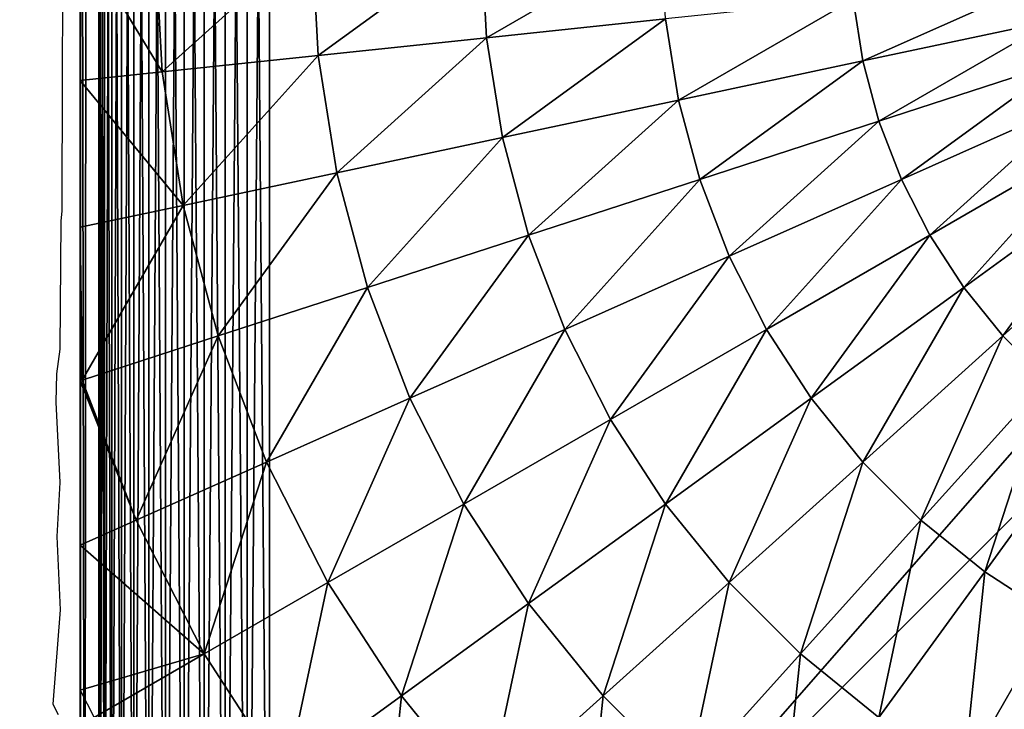
# Model space of a CAD drawing. Units: inches. Extents: x -139 to 258, y -145 to 334.
# Drawn here: x 16 to 19, y 178 to 180 of the extents above; entities that cross this region are included whole.
import ezdxf

# ---------------------------------------------------------------- set-up
doc = ezdxf.new("R2010")
doc.units = ezdxf.units.IN
doc.header["$MEASUREMENT"] = 0
doc.layers.get('0').update_dxf_attribs({"true_color": 0xffffff})
for name, color, linetype, true_color in [('element', 7, 'Continuous', 0xcc6600), ('foundations', 7, 'Continuous', 0x9fa3a3), ('konstrukcja', 7, 'Continuous', 0xd3d2ce)]:
    doc.layers.add(name, color=color, linetype=linetype, true_color=true_color)
doc.layers.add('strefa', color=40, linetype='Continuous')

# ---------------------------------------------------------------- blocks, each defined once
blk = doc.blocks.new('Group_37')
mesh = blk.add_polyface()
corners = [(40, 40), (0, 0), (0, 40), (40, 0)]
mesh.append_faces([[corners[k] for k in face] for face in [(0, 1, 2), (1, 0, 3)]], dxfattribs={"vtx0": -1})
mesh = blk.add_polyface()
corners = [(28.3021, 11.6979, 35), (11.6979, 28.3021, 35), (11.6979, 11.6979, 35), (28.3021, 28.3021, 35)]
mesh.append_faces([[corners[k] for k in face] for face in [(0, 1, 2), (1, 0, 3)]], dxfattribs={"vtx0": -1})
blk = doc.blocks.new('Difference_3')
at = {"color": 254, "true_color": 0xe2e2e2}
mesh = blk.add_polyface(dxfattribs=at)
corners = [(0.0043, 7.5653), (0, 0.5), (0, 7.5), (0.0043, 0.4347), (0.017, 7.6294), (0.017, 0.3706), (0.0381, 7.6913), (0.0381, 0.3087), (0.067, 7.75), (0.067, 0.25), (0.1033, 7.8044), (0.1033, 0.1956), (0.1464, 7.8536), (0.1464, 0.1464), (0.1956, 7.8967), (0.1956, 0.1033), (0.25, 7.933), (0.25, 0.067), (0.3087, 7.9619), (0.3087, 0.0381), (0.3706, 7.983), (0.3706, 0.017), (0.4347, 7.9957), (0.4347, 0.0043), (0.5, 8), (0.5, 0), (7.5, 8), (7.5, 0), (7.5653, 7.9957), (7.5653, 0.0043), (7.6294, 7.983), (7.6294, 0.017), (7.6913, 7.9619), (7.6913, 0.0381), (7.75, 7.933), (7.75, 0.067), (7.8044, 7.8967), (7.8044, 0.1033), (7.8536, 7.8536), (7.8536, 0.1464), (7.8967, 0.1956), (7.8967, 7.8044), (7.933, 7.75), (7.933, 0.25), (7.9619, 0.3087), (7.9619, 7.6913), (7.983, 7.6294), (7.983, 0.3706), (7.9957, 7.5653), (7.9957, 0.4347), (8, 0.5), (8, 7.5)]
mesh.append_faces([[corners[k] for k in face] for face in [(0, 1, 2), (50, 48, 51)]], dxfattribs={"vtx0": -1, "color": 254})
mesh.append_faces([[corners[k] for k in face] for face in [(1, 0, 3), (3, 4, 5), (5, 6, 7), (7, 8, 9), (9, 10, 11), (11, 12, 13), (13, 14, 15), (15, 16, 17), (17, 18, 19), (19, 20, 21), (21, 22, 23), (23, 24, 25), (25, 26, 27), (27, 28, 29), (29, 30, 31), (31, 32, 33), (33, 34, 35), (35, 36, 37), (37, 38, 39), (39, 38, 40), (40, 42, 43), (43, 42, 44), (44, 46, 47), (47, 48, 49), (49, 48, 50)]], dxfattribs={"vtx0": -1, "vtx1": -1, "color": 254})
mesh.append_faces([[corners[k] for k in face] for face in [(3, 0, 4), (5, 4, 6), (7, 6, 8), (9, 8, 10), (11, 10, 12), (13, 12, 14), (15, 14, 16), (17, 16, 18), (19, 18, 20), (21, 20, 22), (23, 22, 24), (25, 24, 26), (27, 26, 28), (29, 28, 30), (31, 30, 32), (33, 32, 34), (35, 34, 36), (37, 36, 38), (40, 38, 41), (40, 41, 42), (44, 42, 45), (44, 45, 46), (47, 46, 48)]], dxfattribs={"vtx0": -1, "vtx2": -1, "color": 254})
mesh = blk.add_polyface(dxfattribs=at)
corners = [(0, 7.5, 146.871), (0, 0.5), (0, 0.5, 146.871), (0, 7.5)]
mesh.append_faces([[corners[k] for k in face] for face in [(0, 1, 2), (1, 0, 3)]], dxfattribs={"vtx0": -1, "color": 254})
at = {"layer": 'element'}
mesh = blk.add_polyface(dxfattribs=at)
corners = [(0.0043, 0.4347, 146.871), (0, 7.5, 146.871), (0, 0.5, 146.871), (0.0043, 7.5653, 146.871), (0.017, 0.3706, 146.871), (0.017, 7.6294, 146.871), (0.0381, 0.3087, 146.871), (0.0381, 7.6913, 146.871), (0.067, 0.25, 146.871), (0.067, 7.75, 146.871), (0.1033, 0.1956, 146.871), (0.1033, 7.8044, 146.871), (0.1464, 0.1464, 146.871), (0.1464, 7.8536, 146.871), (0.1956, 0.1033, 146.871), (0.1956, 7.8967, 146.871), (0.25, 0.067, 146.871), (0.25, 7.933, 146.871), (0.3087, 0.0381, 146.871), (0.3087, 7.9619, 146.871), (0.3706, 0.017, 146.871), (0.3706, 7.983, 146.871), (0.4347, 0.0043, 146.871), (0.4347, 7.9957, 146.871), (0.5, 0, 146.871), (0.5, 8, 146.871), (7.5, 8, 146.871), (7.5, 0, 146.871), (7.5653, 0.0043, 146.871), (7.5653, 7.9957, 146.871), (7.6294, 0.017, 146.871), (7.6294, 7.983, 146.871), (7.6913, 7.9619, 146.871), (7.6913, 0.0381, 146.871), (7.75, 7.933, 146.871), (7.75, 0.067, 146.871), (7.8044, 0.1033, 146.871), (7.8044, 7.8967, 146.871), (7.8536, 7.8536, 146.871), (7.8536, 0.1464, 146.871), (7.8967, 7.8044, 146.871), (7.8967, 0.1956, 146.871), (7.933, 7.75, 146.871), (7.933, 0.25, 146.871), (7.9619, 0.3087, 146.871), (7.9619, 7.6913, 146.871), (7.983, 7.6294, 146.871), (7.983, 0.3706, 146.871), (7.9957, 0.4347, 146.871), (7.9957, 7.5653, 146.871), (8, 7.5, 146.871), (8, 0.5, 146.871)]
mesh.append_faces([[corners[k] for k in face] for face in [(0, 1, 2), (50, 48, 51)]], dxfattribs={"vtx0": -1})
mesh.append_faces([[corners[k] for k in face] for face in [(1, 0, 3), (3, 4, 5), (5, 6, 7), (7, 8, 9), (9, 10, 11), (11, 12, 13), (13, 14, 15), (15, 16, 17), (17, 18, 19), (19, 20, 21), (21, 22, 23), (23, 24, 25), (25, 24, 26), (26, 28, 29), (29, 30, 31), (31, 30, 32), (32, 33, 34), (34, 36, 37), (37, 36, 38), (38, 39, 40), (40, 41, 42), (42, 44, 45), (45, 44, 46), (46, 48, 49), (49, 48, 50)]], dxfattribs={"vtx0": -1, "vtx1": -1})
mesh.append_faces([[corners[k] for k in face] for face in [(3, 0, 4), (5, 4, 6), (7, 6, 8), (9, 8, 10), (11, 10, 12), (13, 12, 14), (15, 14, 16), (17, 16, 18), (19, 18, 20), (21, 20, 22), (23, 22, 24), (26, 24, 27), (26, 27, 28), (29, 28, 30), (32, 30, 33), (34, 33, 35), (34, 35, 36), (38, 36, 39), (40, 39, 41), (42, 41, 43), (42, 43, 44), (46, 44, 47), (46, 47, 48)]], dxfattribs={"vtx0": -1, "vtx2": -1})
blk = doc.blocks.new('Group_19')
at = {"layer": 'element', "color": 250, "true_color": 0x1c1c1c}
mesh = blk.add_polyface(dxfattribs=at)
corners = [(5.6, 80, 1.7075), (5.6, 85.6, 1.7075), (5.6, 83, 1.7075), (5.6, 77.4, 1.7075), (77.4, 0, 1.7075), (5.6, 5.6, 1.7075), (5.6, 0, 1.7075), (5.6, 157.4, 1.7075), (83, 5.6, 1.7075), (77.4, 77.4, 1.7075), (77.4, 5.6, 1.7075), (83, 77.4, 1.7075), (83, 85.6, 1.7075), (77.4, 157.4, 1.7075), (77.4, 85.6, 1.7075), (83, 157.4, 1.7075), (77.4, 163, 1.7075), (5.6, 163, 1.7075), (77.4, 80, 1.7075), (77.4, 83, 1.7075), (0, 157.4, 1.7075), (0, 85.6, 1.7075), (0, 77.4, 1.7075), (0, 5.6, 1.7075)]
mesh.append_faces([[corners[k] for k in face] for face in [(0, 1, 2), (4, 5, 6), (9, 8, 11), (13, 12, 15), (7, 16, 17), (1, 20, 21), (5, 22, 23)]], dxfattribs={"vtx0": -1, "color": 250})
mesh.append_faces([[corners[k] for k in face] for face in [(8, 9, 10), (12, 13, 14), (16, 14, 13), (20, 1, 7), (22, 5, 3)]], dxfattribs={"vtx0": -1, "vtx1": -1, "color": 250})
mesh.append_faces([[corners[k] for k in face] for face in [(5, 4, 3), (3, 4, 7), (16, 7, 4), (16, 10, 9), (7, 1, 3)]], dxfattribs={"vtx0": -1, "vtx1": -1, "vtx2": -1, "color": 250})
mesh.append_faces([[corners[k] for k in face] for face in [(1, 0, 3), (16, 4, 10), (16, 9, 18), (16, 18, 19), (16, 19, 14)]], dxfattribs={"vtx0": -1, "vtx2": -1, "color": 250})
mesh = blk.add_polyface(dxfattribs=at)
corners = [(5.6, 157.4), (0, 85.6), (0, 157.4), (5.6, 85.6), (77.4, 163), (5.6, 163), (83, 157.4), (77.4, 85.6), (77.4, 157.4), (83, 85.6), (77.4, 83), (5.6, 83)]
mesh.append_faces([[corners[k] for k in face] for face in [(0, 1, 2), (4, 0, 5), (7, 6, 9), (3, 10, 11)]], dxfattribs={"vtx0": -1, "color": 250})
mesh.append_faces([[corners[k] for k in face] for face in [(1, 0, 3), (6, 7, 8), (10, 8, 7)]], dxfattribs={"vtx0": -1, "vtx1": -1, "color": 250})
mesh.append_faces([[corners[k] for k in face] for face in [(10, 3, 0), (10, 0, 4)]], dxfattribs={"vtx0": -1, "vtx1": -1, "vtx2": -1, "color": 250})
mesh.append_faces([[corners[k] for k in face] for face in [(10, 4, 8)]], dxfattribs={"vtx0": -1, "vtx2": -1, "color": 250})
blk = doc.blocks.new('Group_81')
at = {"color": 18, "true_color": 0x000000}
mesh = blk.add_polyface(dxfattribs=at)
corners = [(0.0003, 7.987, 0), (0.0003, 0.064, 0.5901), (0.0003, 0.0204, 0), (0.0003, 0.1948, 1.1747), (0.0003, 0.3993, 1.7152), (0.0003, 0.411, 1.7428), (0, 0.4129, 1.7465), (0.0003, 0.4146, 1.7497), (0.0003, 0.5421, 2), (0.0003, 0.7702, 2.3511), (0.0003, 1.0336, 2.6765), (0.0011, 1.1852, 2.827), (0.0003, 1.3297, 2.9726), (0.0003, 1.6551, 3.2361), (0.0003, 2.0062, 3.4641), (0.0003, 2.3793, 3.6542), (0.0011, 2.7033, 3.7777), (0.0003, 2.7702, 3.8042), (0.0003, 3.1746, 3.9126), (0.0003, 3.5881, 3.9781), (0.0003, 4.0062, 4), (0.0003, 4.4243, 3.9781), (0.0003, 4.8379, 3.9126), (0.0003, 5.2423, 3.8042), (0.0003, 5.6332, 3.6542), (0.0003, 6.0062, 3.4641), (0.0003, 6.3574, 3.2361), (0.0003, 6.6827, 2.9726), (0.0003, 6.9788, 2.6765), (0.0003, 7.2423, 2.3511), (0.0003, 7.4703, 2), (0.0003, 7.6604, 1.627), (0.0003, 7.8104, 1.2361), (0.0003, 7.9188, 0.8317), (0.0003, 7.9843, 0.4181), (0.0003, 8.0062, 0)]
mesh.append_faces([[corners[k] for k in face] for face in [(0, 1, 2), (34, 0, 35)]], dxfattribs={"vtx0": -1, "color": 18})
mesh.append_faces([[corners[k] for k in face] for face in [(1, 0, 3), (3, 0, 4), (4, 0, 5), (5, 0, 6), (6, 0, 7), (7, 0, 8), (8, 0, 9), (9, 0, 10), (10, 0, 11), (11, 0, 12), (12, 0, 13), (13, 0, 14), (14, 0, 15), (15, 0, 16), (16, 0, 17), (17, 0, 18), (18, 0, 19), (19, 0, 20), (20, 0, 21), (21, 0, 22), (22, 0, 23), (23, 0, 24), (24, 0, 25), (25, 0, 26), (26, 0, 27), (27, 0, 28), (28, 0, 29), (29, 0, 30), (30, 0, 31), (31, 0, 32), (32, 0, 33), (33, 0, 34)]], dxfattribs={"vtx0": -1, "vtx1": -1, "color": 18})
mesh = blk.add_polyface()
corners = [(0.0144, 0.0062, 0), (0.0003, 7.987, 0), (0.0003, 0.0204, 0), (0.0195, 8.0062, 0), (7.9922, 0.0062, 0), (4.4008, 8.0062, 0), (4.7178, 8.0062, 0), (7.9871, 8.0062, 0), (8.0003, 7.993, 0), (8.0003, 0.0142, 0)]
mesh.append_faces([[corners[k] for k in face] for face in [(0, 1, 2), (8, 4, 9)]], dxfattribs={"vtx0": -1})
mesh.append_faces([[corners[k] for k in face] for face in [(1, 0, 3), (3, 4, 5), (5, 4, 6), (6, 4, 7), (7, 4, 8)]], dxfattribs={"vtx0": -1, "vtx1": -1})
mesh.append_faces([[corners[k] for k in face] for face in [(3, 0, 4)]], dxfattribs={"vtx0": -1, "vtx2": -1})
mesh = blk.add_polyface(dxfattribs=at)
corners = [(0.2401, 3.6081, 4.2015), (0.0003, 4.0037, 3.9824), (0.0003, 3.5829, 3.9603), (0.2193, 4.0037, 4.2015)]
mesh.append_faces([[corners[k] for k in face] for face in [(0, 1, 2), (1, 0, 3)]], dxfattribs={"vtx0": -1, "color": 18})
mesh = blk.add_polyface(dxfattribs=at)
corners = [(0.2401, 3.6081, 4.2015), (0.6794, 4.0037, 4.574), (0.2193, 4.0037, 4.2015), (0.6976, 3.6562, 4.574)]
mesh.append_faces([[corners[k] for k in face] for face in [(0, 1, 2), (1, 0, 3)]], dxfattribs={"vtx0": -1, "color": 18})
mesh = blk.add_polyface(dxfattribs=at)
corners = [(0.6976, 3.6562, 4.574), (1.1758, 4.0037, 4.8964), (0.6794, 4.0037, 4.574), (1.1913, 3.7081, 4.8964)]
mesh.append_faces([[corners[k] for k in face] for face in [(0, 1, 2), (1, 0, 3)]], dxfattribs={"vtx0": -1, "color": 18})
mesh = blk.add_polyface(dxfattribs=at)
corners = [(1.1913, 3.7081, 4.8964), (1.7032, 4.0037, 5.1651), (1.1758, 4.0037, 4.8964), (1.7158, 3.7633, 5.1651)]
mesh.append_faces([[corners[k] for k in face] for face in [(0, 1, 2), (1, 0, 3)]], dxfattribs={"vtx0": -1, "color": 18})
mesh = blk.add_polyface(dxfattribs=at)
corners = [(2.294, 3.6404, 5.3772), (2.834, 3.8808, 5.5304), (2.2654, 3.821, 5.3772), (2.8532, 3.7592, 5.5304)]
mesh.append_faces([[corners[k] for k in face] for face in [(0, 1, 2), (1, 0, 3)]], dxfattribs={"vtx0": -1, "color": 18})
mesh = blk.add_polyface(dxfattribs=at)
corners = [(1.7535, 3.5255, 5.1651), (2.2654, 3.821, 5.3772), (1.7158, 3.7633, 5.1651), (2.294, 3.6404, 5.3772)]
mesh.append_faces([[corners[k] for k in face] for face in [(0, 1, 2), (1, 0, 3)]], dxfattribs={"vtx0": -1, "color": 18})
mesh = blk.add_polyface(dxfattribs=at)
corners = [(1.2376, 3.4158, 4.8964), (1.7158, 3.7633, 5.1651), (1.1913, 3.7081, 4.8964), (1.7535, 3.5255, 5.1651)]
mesh.append_faces([[corners[k] for k in face] for face in [(0, 1, 2), (1, 0, 3)]], dxfattribs={"vtx0": -1, "color": 18})
mesh = blk.add_polyface(dxfattribs=at)
corners = [(2.3413, 3.4637, 5.3772), (2.8532, 3.7592, 5.5304), (2.294, 3.6404, 5.3772), (2.8851, 3.6404, 5.5304)]
mesh.append_faces([[corners[k] for k in face] for face in [(0, 1, 2), (1, 0, 3)]], dxfattribs={"vtx0": -1, "color": 18})
mesh = blk.add_polyface(dxfattribs=at)
corners = [(0.752, 3.3126, 4.574), (1.1913, 3.7081, 4.8964), (0.6976, 3.6562, 4.574), (1.2376, 3.4158, 4.8964)]
mesh.append_faces([[corners[k] for k in face] for face in [(0, 1, 2), (1, 0, 3)]], dxfattribs={"vtx0": -1, "color": 18})
mesh = blk.add_polyface(dxfattribs=at)
corners = [(0.302, 3.217, 4.2015), (0.6976, 3.6562, 4.574), (0.2401, 3.6081, 4.2015), (0.752, 3.3126, 4.574)]
mesh.append_faces([[corners[k] for k in face] for face in [(0, 1, 2), (1, 0, 3)]], dxfattribs={"vtx0": -1, "color": 18})
mesh = blk.add_polyface(dxfattribs=at)
corners = [(1.8158, 3.2929, 5.1651), (2.294, 3.6404, 5.3772), (1.7535, 3.5255, 5.1651), (2.3413, 3.4637, 5.3772)]
mesh.append_faces([[corners[k] for k in face] for face in [(0, 1, 2), (1, 0, 3)]], dxfattribs={"vtx0": -1, "color": 18})
mesh = blk.add_polyface(dxfattribs=at)
corners = [(2.4069, 3.2929, 5.3772), (2.8851, 3.6404, 5.5304), (2.3413, 3.4637, 5.3772), (2.9292, 3.5255, 5.5304)]
mesh.append_faces([[corners[k] for k in face] for face in [(0, 1, 2), (1, 0, 3)]], dxfattribs={"vtx0": -1, "color": 18})
mesh = blk.add_polyface(dxfattribs=at)
corners = [(0.302, 3.217, 4.2015), (0.0003, 3.5829, 3.9603), (0.0003, 3.1528, 3.893), (0.2401, 3.6081, 4.2015)]
mesh.append_faces([[corners[k] for k in face] for face in [(0, 1, 2), (1, 0, 3)]], dxfattribs={"vtx0": -1, "color": 18})
mesh = blk.add_polyface(dxfattribs=at)
corners = [(1.3142, 3.1299, 4.8964), (1.7535, 3.5255, 5.1651), (1.2376, 3.4158, 4.8964), (1.8158, 3.2929, 5.1651)]
mesh.append_faces([[corners[k] for k in face] for face in [(0, 1, 2), (1, 0, 3)]], dxfattribs={"vtx0": -1, "color": 18})
mesh = blk.add_polyface(dxfattribs=at)
corners = [(2.4899, 3.1299, 5.3772), (2.9292, 3.5255, 5.5304), (2.4069, 3.2929, 5.3772), (2.9851, 3.4158, 5.5304)]
mesh.append_faces([[corners[k] for k in face] for face in [(0, 1, 2), (1, 0, 3)]], dxfattribs={"vtx0": -1, "color": 18})
mesh = blk.add_polyface(dxfattribs=at)
corners = [(1.902, 3.0681, 5.1651), (2.3413, 3.4637, 5.3772), (1.8158, 3.2929, 5.1651), (2.4069, 3.2929, 5.3772)]
mesh.append_faces([[corners[k] for k in face] for face in [(0, 1, 2), (1, 0, 3)]], dxfattribs={"vtx0": -1, "color": 18})
mesh = blk.add_polyface(dxfattribs=at)
corners = [(0.842, 2.9765, 4.574), (1.2376, 3.4158, 4.8964), (0.752, 3.3126, 4.574), (1.3142, 3.1299, 4.8964)]
mesh.append_faces([[corners[k] for k in face] for face in [(0, 1, 2), (1, 0, 3)]], dxfattribs={"vtx0": -1, "color": 18})
mesh = blk.add_polyface(dxfattribs=at)
corners = [(2.5895, 2.9765, 5.3772), (2.9851, 3.4158, 5.5304), (2.4899, 3.1299, 5.3772), (3.0521, 3.3126, 5.5304)]
mesh.append_faces([[corners[k] for k in face] for face in [(0, 1, 2), (1, 0, 3)]], dxfattribs={"vtx0": -1, "color": 18})
mesh = blk.add_polyface(dxfattribs=at)
corners = [(0.4045, 2.8344, 4.2015), (0.752, 3.3126, 4.574), (0.302, 3.217, 4.2015), (0.842, 2.9765, 4.574)]
mesh.append_faces([[corners[k] for k in face] for face in [(0, 1, 2), (1, 0, 3)]], dxfattribs={"vtx0": -1, "color": 18})
mesh = blk.add_polyface(dxfattribs=at)
corners = [(1.4202, 2.8536, 4.8964), (1.8158, 3.2929, 5.1651), (1.3142, 3.1299, 4.8964), (1.902, 3.0681, 5.1651)]
mesh.append_faces([[corners[k] for k in face] for face in [(0, 1, 2), (1, 0, 3)]], dxfattribs={"vtx0": -1, "color": 18})
mesh = blk.add_polyface(dxfattribs=at)
corners = [(2.0113, 2.8536, 5.1651), (2.4069, 3.2929, 5.3772), (1.902, 3.0681, 5.1651), (2.4899, 3.1299, 5.3772)]
mesh.append_faces([[corners[k] for k in face] for face in [(0, 1, 2), (1, 0, 3)]], dxfattribs={"vtx0": -1, "color": 18})
mesh = blk.add_polyface(dxfattribs=at)
corners = [(2.7046, 2.8344, 5.3772), (3.0521, 3.3126, 5.5304), (2.5895, 2.9765, 5.3772), (3.1295, 3.217, 5.5304)]
mesh.append_faces([[corners[k] for k in face] for face in [(0, 1, 2), (1, 0, 3)]], dxfattribs={"vtx0": -1, "color": 18})
mesh = blk.add_polyface(dxfattribs=at)
corners = [(0.0065, 2.705, 3.7829), (0.0003, 3.1528, 3.893), (0.0003, 2.7283, 3.7829), (0.302, 3.217, 4.2015), (0.4045, 2.8344, 4.2015)]
mesh.append_faces([[corners[k] for k in face] for face in [(0, 1, 2), (3, 0, 4)]], dxfattribs={"vtx0": -1, "color": 18})
mesh.append_faces([[corners[k] for k in face] for face in [(1, 0, 3)]], dxfattribs={"vtx0": -1, "vtx1": -1, "color": 18})
mesh = blk.add_polyface(dxfattribs=at)
corners = [(2.834, 2.705, 5.3772), (3.1295, 3.217, 5.5304), (2.7046, 2.8344, 5.3772), (3.2166, 3.1299, 5.5304)]
mesh.append_faces([[corners[k] for k in face] for face in [(0, 1, 2), (1, 0, 3)]], dxfattribs={"vtx0": -1, "color": 18})
mesh = blk.add_polyface(dxfattribs=at)
corners = [(0.9667, 2.6517, 4.574), (1.3142, 3.1299, 4.8964), (0.842, 2.9765, 4.574), (1.4202, 2.8536, 4.8964)]
mesh.append_faces([[corners[k] for k in face] for face in [(0, 1, 2), (1, 0, 3)]], dxfattribs={"vtx0": -1, "color": 18})
mesh = blk.add_polyface(dxfattribs=at)
corners = [(2.1425, 2.6517, 5.1651), (2.4899, 3.1299, 5.3772), (2.0113, 2.8536, 5.1651), (2.5895, 2.9765, 5.3772)]
mesh.append_faces([[corners[k] for k in face] for face in [(0, 1, 2), (1, 0, 3)]], dxfattribs={"vtx0": -1, "color": 18})
mesh = blk.add_polyface(dxfattribs=at)
corners = [(1.5546, 2.5899, 4.8964), (1.902, 3.0681, 5.1651), (1.4202, 2.8536, 4.8964), (2.0113, 2.8536, 5.1651)]
mesh.append_faces([[corners[k] for k in face] for face in [(0, 1, 2), (1, 0, 3)]], dxfattribs={"vtx0": -1, "color": 18})
mesh = blk.add_polyface(dxfattribs=at)
corners = [(0.5465, 2.4646, 4.2015), (0.842, 2.9765, 4.574), (0.4045, 2.8344, 4.2015), (0.9667, 2.6517, 4.574)]
mesh.append_faces([[corners[k] for k in face] for face in [(0, 1, 2), (1, 0, 3)]], dxfattribs={"vtx0": -1, "color": 18})
mesh = blk.add_polyface(dxfattribs=at)
corners = [(2.294, 2.4646, 5.1651), (2.5895, 2.9765, 5.3772), (2.1425, 2.6517, 5.1651), (2.7046, 2.8344, 5.3772)]
mesh.append_faces([[corners[k] for k in face] for face in [(0, 1, 2), (1, 0, 3)]], dxfattribs={"vtx0": -1, "color": 18})
mesh = blk.add_polyface(dxfattribs=at)
corners = [(0.1641, 2.2944, 3.7829), (0.4045, 2.8344, 4.2015), (0.0065, 2.705, 3.7829), (0.5465, 2.4646, 4.2015)]
mesh.append_faces([[corners[k] for k in face] for face in [(0, 1, 2), (1, 0, 3)]], dxfattribs={"vtx0": -1, "color": 18})
mesh = blk.add_polyface(dxfattribs=at)
corners = [(1.1247, 2.3417, 4.574), (1.4202, 2.8536, 4.8964), (0.9667, 2.6517, 4.574), (1.5546, 2.5899, 4.8964)]
mesh.append_faces([[corners[k] for k in face] for face in [(0, 1, 2), (1, 0, 3)]], dxfattribs={"vtx0": -1, "color": 18})
mesh = blk.add_polyface(dxfattribs=at)
corners = [(1.7158, 2.3417, 4.8964), (2.0113, 2.8536, 5.1651), (1.5546, 2.5899, 4.8964), (2.1425, 2.6517, 5.1651)]
mesh.append_faces([[corners[k] for k in face] for face in [(0, 1, 2), (1, 0, 3)]], dxfattribs={"vtx0": -1, "color": 18})
mesh = blk.add_polyface(dxfattribs=at)
corners = [(2.4642, 2.2944, 5.1651), (2.7046, 2.8344, 5.3772), (2.294, 2.4646, 5.1651), (2.834, 2.705, 5.3772)]
mesh.append_faces([[corners[k] for k in face] for face in [(0, 1, 2), (1, 0, 3)]], dxfattribs={"vtx0": -1, "color": 18})
mesh = blk.add_polyface(dxfattribs=at)
corners = [(0.1641, 2.2944, 3.7829), (0.0003, 2.703, 3.7749), (0.0003, 2.2214, 3.5614), (0.0011, 2.7033, 3.7777), (0.0065, 2.705, 3.7829)]
mesh.append_faces([[corners[k] for k in face] for face in [(0, 1, 2), (3, 0, 4)]], dxfattribs={"vtx0": -1, "color": 18})
mesh.append_faces([[corners[k] for k in face] for face in [(1, 0, 3)]], dxfattribs={"vtx0": -1, "vtx1": -1, "color": 18})
mesh = blk.add_polyface(dxfattribs=at)
corners = [(2.6513, 2.1429, 5.1651), (2.834, 2.705, 5.3772), (2.4642, 2.2944, 5.1651), (2.9761, 2.5899, 5.3772)]
mesh.append_faces([[corners[k] for k in face] for face in [(0, 1, 2), (1, 0, 3)]], dxfattribs={"vtx0": -1, "color": 18})
mesh = blk.add_polyface(dxfattribs=at)
corners = [(0.7263, 2.1117, 4.2015), (0.9667, 2.6517, 4.574), (0.5465, 2.4646, 4.2015), (1.1247, 2.3417, 4.574)]
mesh.append_faces([[corners[k] for k in face] for face in [(0, 1, 2), (1, 0, 3)]], dxfattribs={"vtx0": -1, "color": 18})
mesh = blk.add_polyface(dxfattribs=at)
corners = [(1.902, 2.1117, 4.8964), (2.1425, 2.6517, 5.1651), (1.7158, 2.3417, 4.8964), (2.294, 2.4646, 5.1651)]
mesh.append_faces([[corners[k] for k in face] for face in [(0, 1, 2), (1, 0, 3)]], dxfattribs={"vtx0": -1, "color": 18})
mesh = blk.add_polyface(dxfattribs=at)
corners = [(1.3142, 2.0499, 4.574), (1.5546, 2.5899, 4.8964), (1.1247, 2.3417, 4.574), (1.7158, 2.3417, 4.8964)]
mesh.append_faces([[corners[k] for k in face] for face in [(0, 1, 2), (1, 0, 3)]], dxfattribs={"vtx0": -1, "color": 18})
mesh = blk.add_polyface(dxfattribs=at)
corners = [(2.8532, 2.0117, 5.1651), (2.9761, 2.5899, 5.3772), (2.6513, 2.1429, 5.1651), (3.1295, 2.4903, 5.3772)]
mesh.append_faces([[corners[k] for k in face] for face in [(0, 1, 2), (1, 0, 3)]], dxfattribs={"vtx0": -1, "color": 18})
mesh = blk.add_polyface(dxfattribs=at)
corners = [(0.3638, 1.9024, 3.7829), (0.5465, 2.4646, 4.2015), (0.1641, 2.2944, 3.7829), (0.7263, 2.1117, 4.2015)]
mesh.append_faces([[corners[k] for k in face] for face in [(0, 1, 2), (1, 0, 3)]], dxfattribs={"vtx0": -1, "color": 18})
mesh = blk.add_polyface(dxfattribs=at)
corners = [(2.1113, 1.9024, 4.8964), (2.294, 2.4646, 5.1651), (1.902, 2.1117, 4.8964), (2.4642, 2.2944, 5.1651)]
mesh.append_faces([[corners[k] for k in face] for face in [(0, 1, 2), (1, 0, 3)]], dxfattribs={"vtx0": -1, "color": 18})
mesh = blk.add_polyface(dxfattribs=at)
corners = [(0.942, 1.7795, 4.2015), (1.1247, 2.3417, 4.574), (0.7263, 2.1117, 4.2015), (1.3142, 2.0499, 4.574)]
mesh.append_faces([[corners[k] for k in face] for face in [(0, 1, 2), (1, 0, 3)]], dxfattribs={"vtx0": -1, "color": 18})
mesh = blk.add_polyface(dxfattribs=at)
corners = [(1.5331, 1.7795, 4.574), (1.7158, 2.3417, 4.8964), (1.3142, 2.0499, 4.574), (1.902, 2.1117, 4.8964)]
mesh.append_faces([[corners[k] for k in face] for face in [(0, 1, 2), (1, 0, 3)]], dxfattribs={"vtx0": -1, "color": 18})
mesh = blk.add_polyface(dxfattribs=at)
corners = [(0.3638, 1.9024, 3.7829), (0.0003, 1.7966, 3.3229), (0.0412, 1.7162, 3.3229), (0.0003, 2.2214, 3.5614), (0.1641, 2.2944, 3.7829)]
mesh.append_faces([[corners[k] for k in face] for face in [(0, 1, 2), (3, 0, 4)]], dxfattribs={"vtx0": -1, "color": 18})
mesh.append_faces([[corners[k] for k in face] for face in [(1, 0, 3)]], dxfattribs={"vtx0": -1, "vtx1": -1, "color": 18})
mesh = blk.add_polyface(dxfattribs=at)
corners = [(2.3413, 1.7162, 4.8964), (2.4642, 2.2944, 5.1651), (2.1113, 1.9024, 4.8964), (2.6513, 2.1429, 5.1651)]
mesh.append_faces([[corners[k] for k in face] for face in [(0, 1, 2), (1, 0, 3)]], dxfattribs={"vtx0": -1, "color": 18})
mesh = blk.add_polyface(dxfattribs=at)
corners = [(2.5895, 1.555, 4.8964), (2.6513, 2.1429, 5.1651), (2.3413, 1.7162, 4.8964), (2.8532, 2.0117, 5.1651)]
mesh.append_faces([[corners[k] for k in face] for face in [(0, 1, 2), (1, 0, 3)]], dxfattribs={"vtx0": -1, "color": 18})
mesh = blk.add_polyface(dxfattribs=at)
corners = [(0.6034, 1.5335, 3.7829), (0.7263, 2.1117, 4.2015), (0.3638, 1.9024, 3.7829), (0.942, 1.7795, 4.2015)]
mesh.append_faces([[corners[k] for k in face] for face in [(0, 1, 2), (1, 0, 3)]], dxfattribs={"vtx0": -1, "color": 18})
mesh = blk.add_polyface(dxfattribs=at)
corners = [(1.7791, 1.5335, 4.574), (1.902, 2.1117, 4.8964), (1.5331, 1.7795, 4.574), (2.1113, 1.9024, 4.8964)]
mesh.append_faces([[corners[k] for k in face] for face in [(0, 1, 2), (1, 0, 3)]], dxfattribs={"vtx0": -1, "color": 18})
mesh = blk.add_polyface(dxfattribs=at)
corners = [(1.1913, 1.4717, 4.2015), (1.3142, 2.0499, 4.574), (0.942, 1.7795, 4.2015), (1.5331, 1.7795, 4.574)]
mesh.append_faces([[corners[k] for k in face] for face in [(0, 1, 2), (1, 0, 3)]], dxfattribs={"vtx0": -1, "color": 18})
mesh = blk.add_polyface(dxfattribs=at)
corners = [(2.8532, 1.4206, 4.8964), (2.8532, 2.0117, 5.1651), (2.5895, 1.555, 4.8964), (3.0678, 1.9024, 5.1651)]
mesh.append_faces([[corners[k] for k in face] for face in [(0, 1, 2), (1, 0, 3)]], dxfattribs={"vtx0": -1, "color": 18})
mesh = blk.add_polyface(dxfattribs=at)
corners = [(0.6034, 1.5335, 3.7829), (0.0412, 1.7162, 3.3229), (0.302, 1.3146, 3.3229), (0.3638, 1.9024, 3.7829)]
mesh.append_faces([[corners[k] for k in face] for face in [(0, 1, 2), (1, 0, 3)]], dxfattribs={"vtx0": -1, "color": 18})
mesh = blk.add_polyface(dxfattribs=at)
corners = [(2.0495, 1.3146, 4.574), (2.1113, 1.9024, 4.8964), (1.7791, 1.5335, 4.574), (2.3413, 1.7162, 4.8964)]
mesh.append_faces([[corners[k] for k in face] for face in [(0, 1, 2), (1, 0, 3)]], dxfattribs={"vtx0": -1, "color": 18})
mesh = blk.add_polyface(dxfattribs=at)
corners = [(0.8802, 1.1917, 3.7829), (0.942, 1.7795, 4.2015), (0.6034, 1.5335, 3.7829), (1.1913, 1.4717, 4.2015)]
mesh.append_faces([[corners[k] for k in face] for face in [(0, 1, 2), (1, 0, 3)]], dxfattribs={"vtx0": -1, "color": 18})
mesh = blk.add_polyface(dxfattribs=at)
corners = [(1.4713, 1.1917, 4.2015), (1.5331, 1.7795, 4.574), (1.1913, 1.4717, 4.2015), (1.7791, 1.5335, 4.574)]
mesh.append_faces([[corners[k] for k in face] for face in [(0, 1, 2), (1, 0, 3)]], dxfattribs={"vtx0": -1, "color": 18})
blk = doc.blocks.new('domek')
for p, q in [((-79.0876, -46.8998), (-78.6725, -46.9015)), ((-78.6725, -46.9015), (-78.275, -46.9022)), ((-78.275, -46.9022), (-78.2472, -46.9053)), ((-78.2472, -46.9053), (-77.8706, -46.9088)), ((-77.8706, -46.9088), (-77.7989, -46.918)), ((-77.7989, -46.918), (-77.7154, -46.9202)), ((-77.7154, -46.9202), (-77.4797, -46.9081)), ((-77.4797, -46.9081), (-77.322, -46.9172)), ((-77.322, -46.9172), (-77.1067, -46.9071)), ((-77.1067, -46.9071), (-76.8303, -46.9291)), ((-76.8303, -46.9291), (-76.8001, -46.9137))]:
    blk.add_line(p, q)

msp = doc.modelspace()

# ---------------------------------------------------------------- block references
at = {"layer": 'element'}
msp.add_blockref('Group_19', (18.3492, 18.7487, 9.817), dxfattribs=at)
at = {"layer": 'foundations', "color": 251, "true_color": 0x565656}
msp.add_blockref('Group_37', (0, 160, -64.841), dxfattribs=at)
at = {"layer": 'konstrukcja'}
for name, p in [('Difference_3', (15.8596, 176.2391, -54.971)), ('Group_81', (15.8049, 176.2329, 91.9))]:
    msp.add_blockref(name, p, dxfattribs=at)
at = {"layer": 'strefa', "rotation": 270}
msp.add_blockref('domek', (62.6541, 101.1578), dxfattribs=at)

doc.saveas('drawing.dxf')
